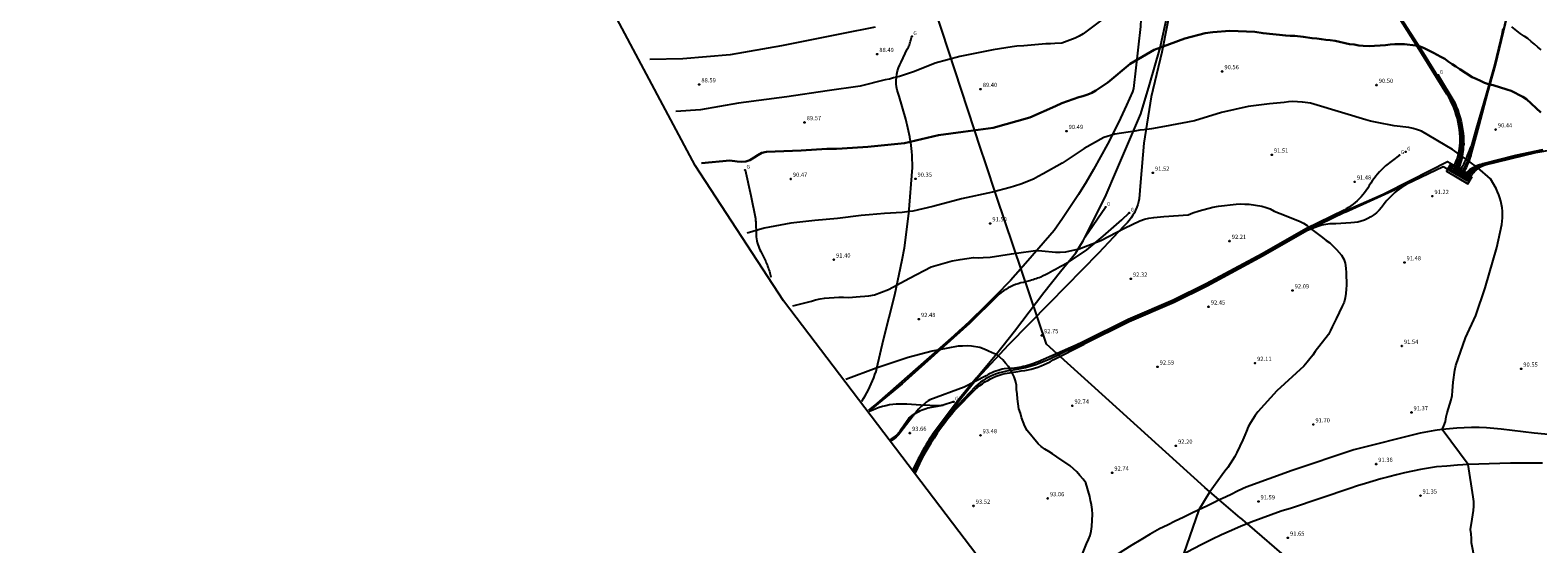
# Model space of a CAD drawing. Units: metres. Extents: x 585472 to 588080, y 4794427 to 4798419.
# Drawn here: x 586948 to 587214, y 4794786 to 4794876 of the extents above; entities that cross this region are included whole.
import ezdxf

# ---------------------------------------------------------------- set-up
doc = ezdxf.new("R2010")
doc.units = ezdxf.units.M
for name, color, linetype in [('010103', 9, 'Continuous'), ('020104', 34, 'Continuous'), ('020204', 9, 'Continuous'), ('020308', 9, 'Continuous'), ('060110', 9, 'Continuous'), ('060124', 9, 'Continuous'), ('200102', 4, 'Continuous'), ('230204', 9, 'Continuous'), ('230304', 9, 'Continuous'), ('Ambito Restitucion', 230, 'Continuous')]:
    doc.layers.add(name, color=color, linetype=linetype)
doc.layers.add('020105', color=24, linetype='Continuous', lineweight=30)
doc.styles.add('ARIAL', font='arial.ttf', dxfattribs={"height": 1})
doc.styles.add('ROMANS', font='romans__.ttf', dxfattribs={"height": 1})

# ---------------------------------------------------------------- blocks, each defined once
blk = doc.blocks.new('REGAS')
blk.add_circle((0, 0), 0.055)
blk = doc.blocks.new('COTAPU')
blk.add_circle((0, 0), 0.075)

msp = doc.modelspace()

# ---------------------------------------------------------------- linework, layer by layer
at = {"layer": '010103'}
for points in [[(587116.81, 4794853.06, 80.1), (587116.07, 4794855.28, 80), (587108.05, 4794879.73, 79.08), (587100.69, 4794893.65, 78.38), (587095.93, 4794900.37, 78.02), (587090.89, 4794909.61, 77.48), (587087.79, 4794912.83, 77.37)], [(587118.92, 4794846.81, 80.35), (587116.81, 4794853.06, 80.1)], [(587129.57, 4794819.1, 78.29), (587127.7, 4794820.8, 78.18), (587118.92, 4794846.81, 80.35)], [(587135.63, 4794813.61, 78.68), (587129.57, 4794819.1, 78.29)], [(587158.2, 4794793.27, 81.64), (587155.62, 4794795.49, 78.93), (587135.63, 4794813.61, 78.68)], [(587161.88, 4794790.1, 85.5), (587158.2, 4794793.27, 81.64)], [(587161.88, 4794790.1, 81.83), (587163.1, 4794789.05, 82.41)], [(587163.1, 4794789.05, 82.41), (587170.48, 4794782.7, 85.91), (587172.82, 4794780.69, 86.31)]]:
    msp.add_polyline3d(points, dxfattribs=at)
at = {"layer": '020104'}
for points in [[(587137.67, 4794878.33, 89), (587134.13, 4794875.68, 89), (587133.44, 4794875.3, 89), (587132.76, 4794874.92, 89), (587130.36, 4794874.01, 89), (587129.15, 4794873.96, 89), (587128.35, 4794873.92, 89), (587127.56, 4794873.91, 89), (587123.67, 4794873.54, 89), (587122.42, 4794873.49, 89), (587121.6, 4794873.38, 89), (587118.25, 4794872.88, 89), (587112.38, 4794871.69, 89), (587108.03, 4794870.48, 89), (587104.37, 4794869.03, 89), (587101.7, 4794868.17, 89), (587100.65, 4794867.88, 89), (587099.92, 4794867.69, 89), (587099.15, 4794867.55, 89), (587094.73, 4794866.45, 89), (587088.93, 4794865.62, 89), (587081.78, 4794864.57, 89), (587073.26, 4794863.43, 89), (587066.52, 4794862.22, 89), (587062.17, 4794861.98, 89)], [(587097.39, 4794876.84, 88), (587091.45, 4794875.68, 88), (587080.84, 4794873.57, 88), (587071.77, 4794871.97, 88), (587063.44, 4794871.25, 88), (587057.58, 4794871.13, 88)], [(587215.05, 4794872.83, 89), (587214.45, 4794873.3, 89), (587213.86, 4794873.83, 89), (587213.28, 4794874.34, 89), (587212.69, 4794874.84, 89), (587212.08, 4794875.3, 89), (587211.36, 4794875.75, 89), (587209.9, 4794876.9, 89)], [(587203.34, 4794782.69, 91), (587202.77, 4794785.67, 91), (587202.73, 4794786.47, 91), (587202.68, 4794787.3, 91), (587202.6, 4794788.07, 91), (587202.89, 4794789.85, 91), (587202.99, 4794790.62, 91), (587203.12, 4794791.41, 91), (587203.19, 4794792.2, 91), (587203.14, 4794792.97, 91), (587203.03, 4794793.82, 91), (587202.16, 4794799.51, 91), (587197.55, 4794805.73, 91), (587197.85, 4794806.4, 91), (587198.13, 4794807.15, 91), (587198.25, 4794807.94, 91), (587198.45, 4794808.68, 91), (587198.91, 4794810.23, 91), (587199.17, 4794810.96, 91), (587199.36, 4794811.76, 91), (587199.41, 4794812.56, 91), (587199.44, 4794813.34, 91), (587199.49, 4794814.09, 91), (587199.78, 4794816.24, 91), (587199.97, 4794817.07, 91), (587201.67, 4794821.95, 91), (587203.49, 4794825.91, 91), (587205.15, 4794830.78, 91), (587207.22, 4794837.9, 91), (587208.09, 4794842, 91), (587208.17, 4794842.58, 91), (587208.22, 4794843.17, 91), (587208.24, 4794843.76, 91), (587208.21, 4794844.35, 91), (587208.16, 4794844.94, 91), (587208.07, 4794845.52, 91), (587207.94, 4794846.1, 91), (587207.78, 4794846.67, 91), (587207.59, 4794847.23, 91), (587207.37, 4794847.77, 91), (587207.11, 4794848.31, 91), (587206.09, 4794850.03, 91), (587203.84, 4794852.05, 91), (587199.38, 4794855.24, 91), (587193.92, 4794858.47, 91), (587193.19, 4794858.72, 91), (587192.45, 4794858.94, 91), (587191.7, 4794859.11, 91), (587189.08, 4794859.41, 91), (587186.07, 4794860.03, 91), (587184.91, 4794860.27, 91), (587184.1, 4794860.46, 91), (587180.36, 4794861.59, 91), (587174.33, 4794863.41, 91), (587172.89, 4794863.58, 91), (587172.04, 4794863.69, 91), (587171.19, 4794863.74, 91), (587170.43, 4794863.65, 91), (587169.68, 4794863.54, 91), (587167.09, 4794863.32, 91), (587163.27, 4794862.81, 91), (587158.58, 4794861.78, 91), (587153.83, 4794860.29, 91), (587148.54, 4794859.29, 91), (587146.22, 4794858.88, 91), (587144.93, 4794858.74, 91), (587144.13, 4794858.64, 91), (587143.28, 4794858.49, 91), (587139.74, 4794857.95, 91), (587137.81, 4794857.38, 91), (587134.3, 4794855.39, 91), (587130.43, 4794852.8, 91), (587127.07, 4794850.92, 91), (587126.17, 4794850.45, 91), (587125.4, 4794850, 91), (587123.11, 4794849.13, 91), (587122.01, 4794848.76, 91), (587121.23, 4794848.52, 91), (587118.14, 4794847.68, 91), (587112.64, 4794846.5, 91), (587107.59, 4794845.16, 91), (587104.06, 4794844.35, 91), (587103.01, 4794844.21, 91), (587102.16, 4794844.11, 91), (587099.04, 4794843.92, 91), (587096.32, 4794843.68, 91), (587094.93, 4794843.56, 91), (587090.76, 4794843.03, 91), (587086.76, 4794842.66, 91), (587082.52, 4794842.21, 91), (587077.81, 4794841.35, 91), (587074.77, 4794840.43, 91)], [(587082.83, 4794827.57, 92), (587086.13, 4794828.44, 92), (587086.89, 4794828.66, 92), (587087.68, 4794828.85, 92), (587088.46, 4794828.95, 92), (587091.01, 4794829.14, 92), (587091.79, 4794829.14, 92), (587092.7, 4794829.09, 92), (587094.76, 4794829.22, 92), (587095.56, 4794829.3, 92), (587096.31, 4794829.38, 92), (587097.26, 4794829.52, 92), (587099.75, 4794830.49, 92), (587103.44, 4794832.47, 92), (587107.27, 4794834.48, 92), (587111.01, 4794835.54, 92), (587112.39, 4794835.79, 92), (587114.77, 4794836.13, 92), (587115.62, 4794836.08, 92), (587116.47, 4794836.11, 92), (587117.71, 4794836.2, 92), (587121.51, 4794836.81, 92), (587124.92, 4794837.24, 92), (587125.71, 4794837.36, 92), (587126.87, 4794837.32, 92), (587129.25, 4794837.1, 92), (587130.07, 4794837.07, 92), (587131.06, 4794837.14, 92), (587133.46, 4794837.67, 92), (587137.25, 4794839.12, 92), (587141.43, 4794841.31, 92), (587144.18, 4794842.65, 92), (587144.97, 4794842.9, 92), (587145.74, 4794843.11, 92), (587146.61, 4794843.23, 92), (587148.42, 4794843.41, 92), (587152.72, 4794843.71, 92), (587153.54, 4794844.03, 92), (587154.63, 4794844.39, 92), (587157.07, 4794845.06, 92), (587158.03, 4794845.2, 92), (587161.18, 4794845.58, 92), (587161.94, 4794845.61, 92), (587162.72, 4794845.59, 92), (587163.49, 4794845.57, 92), (587165.72, 4794845.21, 92), (587166.47, 4794844.96, 92), (587167.21, 4794844.72, 92), (587167.91, 4794844.36, 92), (587168.94, 4794843.9, 92), (587172.37, 4794842.58, 92), (587173.07, 4794842.22, 92), (587173.74, 4794841.78, 92), (587174.33, 4794841.28, 92), (587174.99, 4794840.75, 92), (587176.43, 4794839.66, 92), (587177.1, 4794839.17, 92), (587177.7, 4794838.71, 92), (587178.28, 4794838.19, 92), (587178.9, 4794837.56, 92), (587179.8, 4794836.55, 92), (587180.2, 4794835.84, 92), (587180.43, 4794835.12, 92), (587180.57, 4794834.28, 92), (587180.6, 4794833.44, 92), (587180.68, 4794831.27, 92), (587180.62, 4794830.51, 92), (587180.53, 4794829.75, 92), (587180.45, 4794828.98, 92), (587180.24, 4794828.25, 92), (587179.93, 4794827.52, 92), (587178.87, 4794825.3, 92), (587178.5, 4794824.57, 92), (587178.15, 4794823.9, 92), (587177.82, 4794823.22, 92), (587177.5, 4794822.5, 92), (587175.15, 4794819.54, 92), (587174.7, 4794818.88, 92), (587174.21, 4794818.24, 92), (587173.75, 4794817.64, 92), (587173.12, 4794816.9, 92), (587168.37, 4794812.54, 92), (587165.02, 4794808.83, 92), (587164.56, 4794808.18, 92), (587163.69, 4794806.93, 92), (587163.29, 4794806.17, 92), (587163.01, 4794805.45, 92), (587162.72, 4794804.74, 92), (587162.38, 4794803.88, 92), (587161.31, 4794801.66, 92), (587160.96, 4794800.98, 92), (587160.55, 4794800.31, 92), (587160.12, 4794799.66, 92), (587159.68, 4794799.03, 92), (587159.19, 4794798.35, 92), (587158.7, 4794797.71, 92), (587156.38, 4794794.54, 92), (587154.59, 4794791.53, 92), (587151.88, 4794783.68, 92)], [(587133.93, 4794783.42, 93), (587134.76, 4794785.51, 93), (587135.09, 4794786.29, 93), (587135.37, 4794787.01, 93), (587135.56, 4794787.77, 93), (587135.65, 4794788.58, 93), (587135.78, 4794790.73, 93), (587135.75, 4794791.6, 93), (587135.63, 4794792.41, 93), (587135.43, 4794793.16, 93), (587135.32, 4794793.91, 93), (587134.59, 4794796.3, 93), (587134.14, 4794796.96, 93), (587133.58, 4794797.61, 93), (587133.03, 4794798.26, 93), (587132.47, 4794798.79, 93), (587131.85, 4794799.3, 93), (587129.5, 4794800.87, 93), (587128.72, 4794801.42, 93), (587128.08, 4794801.82, 93), (587127.38, 4794802.24, 93), (587126.72, 4794802.7, 93), (587126.17, 4794803.22, 93), (587124.26, 4794805.53, 93), (587123.83, 4794806.34, 93), (587123.53, 4794807.09, 93), (587123.26, 4794807.84, 93), (587123.09, 4794808.64, 93), (587122.81, 4794809.36, 93), (587122.55, 4794811.15, 93), (587122.46, 4794812.01, 93), (587122.4, 4794812.81, 93), (587122.35, 4794813.59, 93), (587122.17, 4794814.33, 93), (587121.93, 4794815.05, 93), (587121.61, 4794815.75, 93), (587120.95, 4794816.84, 93), (587120.42, 4794817.46, 93), (587119.93, 4794818.06, 93), (587118.93, 4794818.92, 93), (587118.09, 4794819.28, 93), (587117.32, 4794819.61, 93), (587116.64, 4794819.96, 93), (587115.92, 4794820.25, 93), (587114.43, 4794820.44, 93), (587113.66, 4794820.5, 93), (587112.86, 4794820.49, 93), (587112.05, 4794820.44, 93), (587108.44, 4794819.73, 93), (587107.48, 4794819.58, 93), (587103.25, 4794818.46, 93), (587097.6, 4794816.58, 93), (587092.24, 4794814.59, 93)]]:
    msp.add_polyline3d(points, dxfattribs=at)
at = {"layer": '020105'}
msp.add_polyline3d([(587066.75, 4794852.82, 90), (587071.75, 4794853.26, 90), (587073.01, 4794853.12, 90), (587073.77, 4794853.07, 90), (587074.54, 4794853.12, 90), (587075.29, 4794853.35, 90), (587076.03, 4794853.82, 90), (587076.69, 4794854.25, 90), (587077.36, 4794854.62, 90), (587078.2, 4794854.8, 90), (587084.3, 4794855.08, 90), (587088.89, 4794855.37, 90), (587089.71, 4794855.34, 90), (587090.58, 4794855.38, 90), (587091.58, 4794855.43, 90), (587096.08, 4794855.71, 90), (587102.57, 4794856.37, 90), (587108.62, 4794857.79, 90), (587112.93, 4794858.34, 90), (587118.22, 4794859.09, 90), (587124.74, 4794860.9, 90), (587129.24, 4794862.9, 90), (587130.37, 4794863.43, 90), (587133.38, 4794864.47, 90), (587134.11, 4794864.68, 90), (587134.95, 4794864.93, 90), (587135.68, 4794865.27, 90), (587136.41, 4794865.65, 90), (587138.52, 4794867.1, 90), (587142.46, 4794870.36, 90), (587146.71, 4794872.84, 90), (587152.08, 4794874.85, 90), (587155.73, 4794875.79, 90), (587157.08, 4794875.97, 90), (587160.06, 4794876.2, 90), (587164.45, 4794876.05, 90), (587165.94, 4794875.8, 90), (587169.93, 4794875.37, 90), (587170.72, 4794875.36, 90), (587171.54, 4794875.32, 90), (587173.02, 4794875.16, 90), (587174.6, 4794874.91, 90), (587175.4, 4794874.84, 90), (587176.24, 4794874.73, 90), (587176.99, 4794874.65, 90), (587177.76, 4794874.55, 90), (587178.67, 4794874.43, 90), (587181.22, 4794873.86, 90), (587182.01, 4794873.77, 90), (587182.85, 4794873.65, 90), (587183.61, 4794873.59, 90), (587184.67, 4794873.52, 90), (587187.56, 4794873.69, 90), (587188.39, 4794873.81, 90), (587189.18, 4794873.85, 90), (587189.94, 4794873.86, 90), (587190.87, 4794873.88, 90), (587192.91, 4794873.64, 90), (587193.67, 4794873.42, 90), (587194.4, 4794873.13, 90), (587195.08, 4794872.82, 90), (587196.04, 4794872.34, 90), (587197.36, 4794871.64, 90), (587198.03, 4794871.24, 90), (587198.64, 4794870.79, 90), (587199.35, 4794870.31, 90), (587200, 4794869.89, 90), (587200.68, 4794869.46, 90), (587202.86, 4794868.02, 90), (587203.56, 4794867.71, 90), (587204.32, 4794867.37, 90), (587205.04, 4794867.03, 90), (587205.77, 4794866.8, 90), (587206.59, 4794866.6, 90), (587208.97, 4794865.87, 90), (587209.75, 4794865.63, 90), (587210.45, 4794865.28, 90), (587211.14, 4794864.91, 90), (587211.82, 4794864.52, 90), (587212.48, 4794864.11, 90), (587215, 4794861.79, 90)], dxfattribs=at)
at = {"layer": '060110'}
for points in [[(587213.83, 4794805.09, 90.59), (587208.01, 4794805.81, 90.78), (587206.7, 4794805.93, 90.77), (587205.4, 4794806.02, 90.76), (587204.09, 4794806.07, 90.77), (587202.78, 4794806.08, 90.79), (587201.47, 4794806.05, 90.83), (587200.16, 4794805.98, 90.87), (587198.86, 4794805.87, 90.93), (587197.55, 4794805.73, 91), (587196.26, 4794805.55, 91.09), (587194.97, 4794805.33, 91.18), (587193.68, 4794805.07, 91.29), (587181.97, 4794802.16, 91.49), (587171.08, 4794798.5, 91.71), (587162.96, 4794795.53, 91.65), (587161.56, 4794794.87, 91.72), (587160.17, 4794794.2, 91.79), (587158.77, 4794793.54, 91.85), (587158.2, 4794793.27, 91.87)], [(587225.72, 4794803.95, 90.12), (587213.83, 4794805.09, 90.59)], [(587215.28, 4794799.76, 90.55), (587213.41, 4794799.78, 90.59), (587211.53, 4794799.79, 90.63), (587209.66, 4794799.77, 90.69), (587207.78, 4794799.73, 90.75), (587205.9, 4794799.68, 90.82), (587204.03, 4794799.61, 90.91), (587202.16, 4794799.51, 91), (587200.28, 4794799.4, 91.1), (587198.41, 4794799.27, 91.21), (587196.54, 4794799.12, 91.34), (587195.13, 4794798.88, 91.33), (587193.72, 4794798.63, 91.33), (587192.32, 4794798.34, 91.33), (587190.92, 4794798.04, 91.34), (587189.52, 4794797.72, 91.34), (587188.13, 4794797.37, 91.35), (587186.75, 4794797, 91.36), (587185.37, 4794796.61, 91.37), (587184, 4794796.2, 91.39), (587182.63, 4794795.77, 91.4), (587181.27, 4794795.32, 91.42), (587170.93, 4794791.84, 91.49), (587169.13, 4794791.27, 91.52), (587167.34, 4794790.66, 91.55), (587165.57, 4794790.01, 91.59), (587163.81, 4794789.34, 91.63), (587163.1, 4794789.05, 91.65)], [(587158.2, 4794793.27, 91.87), (587157.38, 4794792.87, 91.9), (587155.98, 4794792.2, 91.96), (587154.59, 4794791.53, 92), (587153.2, 4794790.86, 92.04), (587151.81, 4794790.19, 92.07), (587150.42, 4794789.51, 92.1), (587149.03, 4794788.84, 92.12), (587147.64, 4794788.16, 92.14), (587146, 4794787.21, 92.25), (587144.36, 4794786.24, 92.36), (587142.74, 4794785.26, 92.46), (587141.13, 4794784.25, 92.55), (587139.53, 4794783.23, 92.64), (587137.95, 4794782.18, 92.73), (587136.37, 4794781.12, 92.81), (587134.81, 4794780.04, 92.88), (587133.27, 4794778.93, 92.95), (587131.73, 4794777.81, 93.01), (587130.21, 4794776.68, 93.07), (587127.14, 4794774.36, 93.1), (587126.65, 4794774, 93.13)], [(587163.1, 4794789.05, 91.65), (587162.06, 4794788.63, 91.67), (587160.33, 4794787.89, 91.72), (587158.61, 4794787.11, 91.77), (587156.9, 4794786.3, 91.82), (587155.21, 4794785.46, 91.87), (587153.54, 4794784.59, 91.93), (587151.88, 4794783.68, 92), (587149.91, 4794782.64, 92.12), (587147.95, 4794781.57, 92.24), (587146.01, 4794780.47, 92.36), (587144.09, 4794779.34, 92.47), (587142.18, 4794778.18, 92.58), (587140.29, 4794776.99, 92.69), (587138.42, 4794775.77, 92.8), (587136.57, 4794774.52, 92.9), (587134.74, 4794773.25, 93), (587132.93, 4794771.95, 93.1), (587131.13, 4794770.62, 93.19)]]:
    msp.add_polyline3d(points, dxfattribs=at)
at = {"layer": '060124'}
msp.add_polyline3d([(587202.87, 4794850.44, 91.19), (587199.08, 4794852.68, 91.18), (587198.34, 4794851.41, 91.18), (587202.13, 4794849.18, 91.19), (587202.87, 4794850.44, 91.19)], dxfattribs=at)
at = {"layer": '200102'}
for points in [[(587211.74, 4794902.18, 86.86), (587211.65, 4794901.62, 86.96), (587211.57, 4794901.06, 87.05), (587211.51, 4794900.5, 87.12), (587211.47, 4794899.94, 87.18), (587211.44, 4794899.37, 87.23), (587211.44, 4794898.81, 87.27), (587211.45, 4794898.24, 87.29), (587211.48, 4794897.68, 87.3), (587211.52, 4794897.12, 87.29), (587211.58, 4794896.55, 87.27), (587211.67, 4794895.99, 87.24), (587211.75, 4794895.51, 87.25), (587211.9, 4794891.49, 87.81), (587211.89, 4794891.2, 87.82), (587210.39, 4794885.92, 88.19), (587209.01, 4794878.97, 89.3), (587206.94, 4794870.17, 89.77), (587204.19, 4794860.59, 90.58), (587202.85, 4794855.67, 90.9)], [(587140.07, 4794851.62, 91.34), (587144.34, 4794861.53, 90.9), (587145.85, 4794866.65, 90.64), (587147.76, 4794873.22, 90.11), (587149.84, 4794882.71, 89.45)], [(587149.95, 4794882.05, 89.37), (587148.05, 4794872.42, 90.2), (587146.17, 4794864.57, 90.87), (587144.84, 4794856.33, 91.28), (587144.28, 4794849.47, 91.82), (587144.06, 4794846.52, 91.87), (587143.94, 4794846.01, 91.88), (587143.8, 4794845.51, 91.9), (587143.63, 4794845.01, 91.93), (587143.42, 4794844.53, 91.96), (587143.19, 4794844.06, 91.99), (587142.93, 4794843.61, 92.04), (587142.65, 4794843.17, 92.09), (587142.33, 4794842.75, 92.14), (587141.99, 4794842.35, 92.2), (587141.63, 4794841.97, 92.26), (587141.25, 4794841.61, 92.33), (587136.85, 4794836.88, 92.67), (587128.18, 4794828.07, 92.77), (587120.96, 4794820.69, 93.03), (587115.49, 4794814.79, 93.48), (587112.45, 4794811.08, 93.69), (587108.47, 4794805.89, 93.82), (587108.13, 4794805.41, 93.85), (587107.81, 4794804.94, 93.89), (587107.48, 4794804.45, 93.92), (587107.17, 4794803.97, 93.95), (587106.86, 4794803.47, 93.97), (587106.56, 4794802.98, 94), (587106.26, 4794802.48, 94.02), (587105.98, 4794801.97, 94.03), (587105.7, 4794801.46, 94.05), (587105.42, 4794800.95, 94.06), (587105.16, 4794800.44, 94.07), (587104.2, 4794798.45, 94.09)], [(587144.44, 4794880.9, 89.21), (587144.29, 4794876.97, 89.51), (587143.02, 4794866.03, 90.49), (587142.86, 4794865.43, 90.51), (587141.83, 4794863.08, 90.78), (587140.74, 4794860.76, 91.02), (587139.62, 4794858.46, 91.23), (587138.44, 4794856.18, 91.39), (587137.23, 4794853.92, 91.52), (587135.97, 4794851.69, 91.61), (587134.66, 4794849.48, 91.67), (587133.32, 4794847.3, 91.68), (587131.93, 4794845.14, 91.66), (587130.5, 4794843.02, 91.61), (587129.03, 4794840.92, 91.51), (587124.39, 4794835.53, 92.32)], [(587200.2, 4794851.87, 91.33), (587200.47, 4794852.63, 91.35), (587200.69, 4794853.41, 91.35), (587200.86, 4794854.2, 91.33), (587200.99, 4794854.99, 91.3), (587201.08, 4794855.8, 91.24), (587201.11, 4794856.6, 91.17), (587201.1, 4794857.41, 91.09), (587201.05, 4794858.21, 90.98), (587200.94, 4794859.01, 90.86), (587200.79, 4794859.81, 90.72), (587200.6, 4794860.59, 90.57), (587200.48, 4794861.03, 90.55), (587200.35, 4794861.47, 90.53), (587200.21, 4794861.9, 90.51), (587200.05, 4794862.33, 90.5), (587199.88, 4794862.75, 90.48), (587199.7, 4794863.17, 90.47), (587199.51, 4794863.58, 90.46), (587199.31, 4794863.99, 90.44), (587199.1, 4794864.39, 90.43), (587198.87, 4794864.79, 90.42), (587198.64, 4794865.18, 90.41), (587194.27, 4794872.27, 89.87), (587189.26, 4794880.03, 89.46)], [(587199.6, 4794852.22, 91.33), (587199.84, 4794852.71, 91.3), (587200.06, 4794853.22, 91.26), (587200.25, 4794853.73, 91.21), (587200.41, 4794854.26, 91.16), (587200.54, 4794854.79, 91.1), (587200.64, 4794855.33, 91.04), (587200.72, 4794855.88, 90.98), (587200.76, 4794856.43, 90.91), (587200.77, 4794856.98, 90.83), (587200.75, 4794857.53, 90.75), (587200.7, 4794858.07, 90.67), (587200.63, 4794858.75, 90.64), (587200.54, 4794859.41, 90.62), (587200.41, 4794860.08, 90.6), (587200.26, 4794860.73, 90.57), (587200.07, 4794861.38, 90.55), (587199.86, 4794862.02, 90.53), (587199.62, 4794862.65, 90.52), (587199.35, 4794863.27, 90.5), (587199.05, 4794863.87, 90.48), (587198.73, 4794864.47, 90.47), (587198.38, 4794865.04, 90.46), (587193.2, 4794873.41, 89.93), (587189.57, 4794879.14, 89.31)], [(587191.02, 4794877.11, 89.41), (587191.67, 4794876.06, 89.51), (587196.95, 4794867.64, 89.99), (587199.19, 4794863.91, 90.33), (587199.43, 4794863.43, 90.42), (587199.65, 4794862.93, 90.51), (587199.85, 4794862.43, 90.58), (587200.03, 4794861.92, 90.63), (587200.2, 4794861.41, 90.68), (587200.36, 4794860.89, 90.71), (587200.49, 4794860.37, 90.73), (587200.61, 4794859.84, 90.73), (587200.71, 4794859.31, 90.73), (587200.8, 4794858.77, 90.71), (587200.86, 4794858.23, 90.67), (587200.9, 4794857.66, 90.64), (587200.91, 4794857.08, 90.63), (587200.9, 4794856.51, 90.64), (587200.86, 4794855.94, 90.67), (587200.8, 4794855.36, 90.71), (587200.71, 4794854.79, 90.77), (587200.6, 4794854.23, 90.85), (587200.46, 4794853.67, 90.94), (587200.3, 4794853.12, 91.05), (587200.11, 4794852.58, 91.18), (587199.9, 4794852.04, 91.33)], [(587203.07, 4794855.61, 90.98), (587204.08, 4794859.48, 90.49), (587205.66, 4794865.31, 90.04), (587207.02, 4794870.12, 89.77), (587209.1, 4794878.99, 89.14)], [(587095.03, 4794810.7, 93.23), (587095.34, 4794811.2, 93.24), (587095.65, 4794811.7, 93.24), (587095.94, 4794812.21, 93.24), (587096.21, 4794812.73, 93.24), (587096.47, 4794813.26, 93.23), (587096.72, 4794813.79, 93.22), (587096.95, 4794814.33, 93.21), (587097.17, 4794814.88, 93.19), (587097.37, 4794815.43, 93.16), (587097.55, 4794815.99, 93.14), (587097.72, 4794816.55, 93.11), (587098.85, 4794821.63, 92.88), (587100.85, 4794829.52, 92.24), (587102.19, 4794835.73, 91.71), (587102.56, 4794837.83, 91.56), (587103.34, 4794843.9, 91.18), (587103.98, 4794852.08, 90.26), (587103.97, 4794852.77, 90.28), (587103.95, 4794853.47, 90.29), (587103.92, 4794854.17, 90.29), (587103.87, 4794854.86, 90.27), (587103.82, 4794855.39, 90.29), (587103.75, 4794855.92, 90.3), (587103.68, 4794856.45, 90.29), (587103.6, 4794856.97, 90.27), (587103.52, 4794857.5, 90.24), (587103.42, 4794858.02, 90.19), (587103.31, 4794858.54, 90.14), (587103.2, 4794859.06, 90.07), (587103.08, 4794859.58, 89.99), (587102.94, 4794860.09, 89.89), (587102.8, 4794860.61, 89.78), (587101.63, 4794864.64, 89.54), (587101.44, 4794865.18, 89.49), (587101.29, 4794865.73, 89.43), (587101.19, 4794866.29, 89.37), (587101.13, 4794866.85, 89.31), (587101.12, 4794867.42, 89.24), (587101.15, 4794867.99, 89.18), (587101.23, 4794868.56, 89.11), (587101.36, 4794869.12, 89.04), (587101.53, 4794869.66, 88.96), (587101.74, 4794870.19, 88.89), (587102, 4794870.7, 88.82), (587103.08, 4794872.95, 88.46), (587103.18, 4794873.15, 88.4), (587103.27, 4794873.35, 88.35), (587103.36, 4794873.55, 88.3), (587103.45, 4794873.75, 88.26), (587103.53, 4794873.96, 88.23), (587103.6, 4794874.17, 88.21), (587103.67, 4794874.37, 88.19), (587103.73, 4794874.59, 88.18), (587103.79, 4794874.8, 88.18), (587103.84, 4794875.01, 88.18), (587103.89, 4794875.23, 88.19)], [(587208.31, 4794876.57, 89.11), (587208.09, 4794875.57, 89.21), (587207.87, 4794874.56, 89.32), (587206.84, 4794870.13, 89.66), (587205.3, 4794864.77, 90), (587203.55, 4794858.96, 90.36), (587202.67, 4794855.78, 90.75)], [(587196.88, 4794868.4, 90.42), (587199.78, 4794863.46, 90.41), (587200.06, 4794862.83, 90.44), (587200.31, 4794862.18, 90.48), (587200.54, 4794861.52, 90.52), (587200.74, 4794860.86, 90.56), (587200.91, 4794860.19, 90.6), (587201.06, 4794859.51, 90.65), (587201.17, 4794858.83, 90.7), (587201.26, 4794858.14, 90.74), (587201.33, 4794857.45, 90.8), (587201.36, 4794856.76, 90.85), (587201.37, 4794856.06, 90.9)], [(587200.49, 4794851.69, 91.33), (587200.63, 4794852.07, 91.36), (587200.76, 4794852.46, 91.37), (587200.88, 4794852.85, 91.37), (587200.98, 4794853.24, 91.36), (587201.08, 4794853.64, 91.34), (587201.16, 4794854.04, 91.3), (587201.23, 4794854.44, 91.24), (587201.28, 4794854.84, 91.18), (587201.32, 4794855.25, 91.1), (587201.35, 4794855.65, 91.01), (587201.37, 4794856.06, 90.9)], [(587200.79, 4794851.51, 91.33), (587200.99, 4794851.89, 91.37), (587201.18, 4794852.26, 91.4), (587201.37, 4794852.64, 91.4), (587201.55, 4794853.03, 91.39), (587201.73, 4794853.41, 91.35), (587201.9, 4794853.8, 91.3), (587202.07, 4794854.19, 91.23), (587202.23, 4794854.59, 91.14), (587202.38, 4794854.98, 91.03), (587202.53, 4794855.38, 90.9), (587202.67, 4794855.78, 90.75)], [(587190.01, 4794854.21, 90.98), (587187.54, 4794852.35, 91.26), (587187.18, 4794851.99, 91.31), (587186.83, 4794851.63, 91.35), (587186.49, 4794851.26, 91.39), (587186.16, 4794850.88, 91.42), (587185.84, 4794850.49, 91.45), (587185.53, 4794850.09, 91.47), (587185.23, 4794849.69, 91.48), (587184.94, 4794849.27, 91.49), (587184.67, 4794848.85, 91.49), (587184.41, 4794848.42, 91.49), (587184.15, 4794847.99, 91.47), (587183.87, 4794847.6, 91.53), (587183.57, 4794847.23, 91.58), (587183.25, 4794846.86, 91.62), (587182.91, 4794846.52, 91.66), (587182.57, 4794846.18, 91.69), (587182.21, 4794845.86, 91.71), (587181.83, 4794845.56, 91.73), (587181.45, 4794845.27, 91.75), (587181.05, 4794845, 91.76), (587180.64, 4794844.74, 91.76), (587180.23, 4794844.5, 91.76), (587173.49, 4794841.22, 92), (587165.76, 4794836.78, 92.34), (587155.85, 4794831.46, 92.57), (587150.03, 4794828.59, 92.73), (587142.09, 4794825.17, 92.74), (587134.12, 4794821.2, 92.77)], [(587202.85, 4794855.67, 90.9), (587202.74, 4794855.26, 90.95), (587202.62, 4794854.85, 90.99), (587202.49, 4794854.44, 91.04), (587202.35, 4794854.04, 91.08), (587202.2, 4794853.64, 91.12), (587202.04, 4794853.24, 91.16), (587201.87, 4794852.85, 91.2), (587201.69, 4794852.46, 91.23), (587201.5, 4794852.08, 91.27), (587201.3, 4794851.7, 91.3), (587201.09, 4794851.33, 91.33)], [(587201.39, 4794851.16, 91.33), (587201.55, 4794851.45, 91.34), (587201.71, 4794851.74, 91.34), (587201.86, 4794852.03, 91.34), (587202, 4794852.33, 91.33), (587202.13, 4794852.63, 91.32), (587202.25, 4794852.93, 91.3), (587202.37, 4794853.24, 91.28), (587202.48, 4794853.55, 91.25), (587202.58, 4794853.87, 91.22), (587202.67, 4794854.18, 91.18), (587202.75, 4794854.5, 91.14), (587203.07, 4794855.61, 90.98)], [(587215.29, 4794855.2, 89.88), (587210.51, 4794854.2, 90.38), (587204.76, 4794852.69, 90.81), (587204.47, 4794852.58, 90.85), (587204.19, 4794852.46, 90.9), (587203.91, 4794852.33, 90.94), (587203.64, 4794852.18, 90.99), (587203.37, 4794852.02, 91.04), (587203.12, 4794851.85, 91.08), (587202.87, 4794851.66, 91.13), (587202.64, 4794851.46, 91.18), (587202.41, 4794851.25, 91.23), (587202.19, 4794851.03, 91.28), (587201.99, 4794850.8, 91.33)], [(587215.37, 4794855.1, 90.13), (587210.74, 4794854.06, 90.33), (587206.52, 4794852.96, 90.58), (587204.76, 4794852.55, 90.87), (587204.35, 4794852.36, 90.94), (587203.95, 4794852.14, 91.02), (587203.57, 4794851.89, 91.08), (587203.21, 4794851.61, 91.15), (587202.87, 4794851.31, 91.21), (587202.56, 4794850.97, 91.27), (587202.28, 4794850.62, 91.33)], [(587202.58, 4794850.45, 91.33), (587202.76, 4794850.7, 91.35), (587202.95, 4794850.94, 91.36), (587203.15, 4794851.17, 91.36), (587203.37, 4794851.39, 91.35), (587203.59, 4794851.6, 91.32), (587203.83, 4794851.79, 91.28), (587204.08, 4794851.97, 91.23), (587204.34, 4794852.14, 91.17), (587204.6, 4794852.29, 91.1), (587204.88, 4794852.42, 91.01), (587205.16, 4794852.55, 90.92), (587214.09, 4794854.73, 90.13), (587217.26, 4794855.24, 89.67)], [(587074.42, 4794851.61, 89.93), (587075.46, 4794847.11, 90.36), (587076.26, 4794843.02, 90.84), (587076.28, 4794842.82, 90.84), (587076.29, 4794842.62, 90.84), (587076.3, 4794842.42, 90.84), (587076.32, 4794842.22, 90.84), (587076.33, 4794842.02, 90.84), (587076.34, 4794841.82, 90.84), (587076.34, 4794841.62, 90.84), (587076.35, 4794841.42, 90.84), (587076.36, 4794841.22, 90.84), (587076.36, 4794841.02, 90.84), (587076.37, 4794840.81, 90.84), (587076.36, 4794840.47, 90.89), (587076.37, 4794840.13, 90.93), (587076.4, 4794839.79, 90.97), (587076.44, 4794839.45, 91.01), (587076.5, 4794839.11, 91.04), (587076.58, 4794838.78, 91.07), (587076.68, 4794838.45, 91.09), (587076.79, 4794838.12, 91.11), (587076.91, 4794837.8, 91.13), (587077.05, 4794837.49, 91.14), (587077.21, 4794837.19, 91.14), (587078.06, 4794835.44, 91.45), (587078.17, 4794835.2, 91.45), (587078.27, 4794834.95, 91.45), (587078.37, 4794834.7, 91.45), (587078.46, 4794834.45, 91.45), (587078.55, 4794834.2, 91.45), (587078.63, 4794833.95, 91.46), (587078.71, 4794833.7, 91.47), (587078.79, 4794833.44, 91.47), (587078.86, 4794833.19, 91.49), (587078.93, 4794832.93, 91.5), (587078.99, 4794832.67, 91.51)], [(587115.36, 4794814.9, 93.48), (587118.88, 4794819.16, 93.15), (587122.03, 4794823.1, 92.88), (587127.2, 4794829.93, 92.53), (587130.16, 4794833.69, 92.34), (587132.83, 4794836.96, 92.24), (587133.74, 4794838.43, 92.16), (587134.17, 4794839.1, 92.16), (587134.51, 4794839.8, 92.16), (587138.04, 4794846.8, 91.68), (587140.07, 4794851.62, 91.34)], [(587198.8, 4794851.56, 91.33), (587197.87, 4794852.13, 91.33), (587197.77, 4794852.15, 91.33), (587191.2, 4794849.07, 91.38), (587190.78, 4794848.81, 91.36), (587190.37, 4794848.53, 91.34), (587189.97, 4794848.24, 91.34), (587189.58, 4794847.93, 91.35), (587189.2, 4794847.62, 91.37), (587188.84, 4794847.29, 91.4), (587188.48, 4794846.94, 91.44), (587188.14, 4794846.58, 91.5), (587187.82, 4794846.22, 91.56), (587187.5, 4794845.84, 91.64), (587187.2, 4794845.44, 91.72), (587186.83, 4794844.95, 91.75), (587186.42, 4794844.48, 91.78), (587185.97, 4794844.05, 91.81), (587185.49, 4794843.66, 91.84), (587184.97, 4794843.32, 91.86), (587184.43, 4794843.01, 91.89), (587183.86, 4794842.76, 91.92), (587183.28, 4794842.55, 91.94), (587182.68, 4794842.4, 91.96), (587182.07, 4794842.3, 91.98), (587181.45, 4794842.24, 92), (587178.8, 4794842.11, 91.98), (587178.44, 4794842.11, 91.98), (587178.08, 4794842.1, 91.97), (587177.73, 4794842.08, 91.97), (587177.37, 4794842.04, 91.96), (587177.02, 4794841.98, 91.96), (587176.67, 4794841.92, 91.96), (587176.32, 4794841.83, 91.97), (587175.97, 4794841.74, 91.97), (587175.63, 4794841.63, 91.98), (587175.3, 4794841.51, 91.99), (587174.97, 4794841.37, 92), (587173.68, 4794840.85, 92)], [(587180.32, 4794844.33, 91.76), (587187.12, 4794847.35, 91.65), (587192.17, 4794849.88, 91.35), (587198.5, 4794853.09, 91.09), (587199.32, 4794852.63, 91.12), (587199.35, 4794852.57, 91.12), (587199.3, 4794852.4, 91.33)], [(587198.8, 4794851.56, 91.33), (587199.3, 4794852.4, 91.33)], [(587202.08, 4794849.61, 91.33), (587198.8, 4794851.56, 91.33)], [(587199.1, 4794851.38, 91.33), (587199.6, 4794852.22, 91.33)], [(587199.4, 4794851.2, 91.33), (587199.9, 4794852.04, 91.33)], [(587199.7, 4794851.03, 91.33), (587200.2, 4794851.87, 91.33)], [(587199.99, 4794850.85, 91.33), (587200.49, 4794851.69, 91.33)], [(587200.29, 4794850.67, 91.33), (587200.79, 4794851.51, 91.33)], [(587200.59, 4794850.49, 91.33), (587201.09, 4794851.33, 91.33)], [(587200.89, 4794850.32, 91.33), (587201.39, 4794851.16, 91.33)], [(587201.19, 4794850.14, 91.33), (587201.69, 4794850.98, 91.33)], [(587201.49, 4794849.96, 91.33), (587201.99, 4794850.8, 91.33)], [(587204.76, 4794852.69, 90.81), (587204.45, 4794852.61, 90.76), (587204.14, 4794852.52, 90.74), (587203.83, 4794852.41, 90.73), (587203.53, 4794852.28, 90.74), (587203.24, 4794852.14, 90.77), (587202.96, 4794851.98, 90.82), (587202.68, 4794851.81, 90.88), (587202.42, 4794851.62, 90.97), (587202.16, 4794851.42, 91.07), (587201.92, 4794851.21, 91.19), (587201.69, 4794850.98, 91.33)], [(587201.78, 4794849.78, 91.33), (587202.28, 4794850.62, 91.33)], [(587202.08, 4794849.61, 91.33), (587202.58, 4794850.45, 91.33)], [(587180.43, 4794844.13, 91.76), (587191.2, 4794849.07, 91.38)], [(587131.38, 4794835.18, 92.29), (587134.81, 4794837.48, 92.29), (587137.71, 4794839.93, 92.29), (587140.96, 4794842.77, 91.85), (587142.28, 4794844.02, 91.62)], [(587180.32, 4794844.33, 91.76), (587173.58, 4794841.05, 92), (587165.85, 4794836.61, 92.34), (587155.94, 4794831.29, 92.57), (587150.11, 4794828.42, 92.73), (587142.17, 4794825, 92.74), (587134.21, 4794821.03, 92.77)], [(587180.43, 4794844.13, 91.76), (587173.68, 4794840.85, 92), (587165.96, 4794836.42, 92.34), (587156.04, 4794831.09, 92.57), (587150.2, 4794828.21, 92.73), (587142.26, 4794824.79, 92.74), (587134.3, 4794820.83, 92.77)], [(587134.51, 4794839.8, 92.16), (587138.11, 4794845.05, 91.83)], [(587124.39, 4794835.53, 92.32), (587121.3, 4794832.07, 92.41), (587120.42, 4794831.16, 92.43), (587119.53, 4794830.24, 92.46), (587118.64, 4794829.34, 92.48), (587117.74, 4794828.44, 92.51), (587116.84, 4794827.54, 92.53), (587115.93, 4794826.65, 92.55), (587115.02, 4794825.77, 92.57), (587114.1, 4794824.89, 92.59), (587113.18, 4794824.02, 92.61), (587112.25, 4794823.15, 92.63), (587111.32, 4794822.28, 92.64), (587106.94, 4794818.48, 92.95), (587097.69, 4794810.32, 93.45), (587096.21, 4794809.12, 93.45)], [(587131.38, 4794835.18, 92.29), (587130.95, 4794834.94, 92.29), (587130.53, 4794834.71, 92.3), (587130.1, 4794834.47, 92.3), (587129.67, 4794834.24, 92.3), (587129.24, 4794834.01, 92.3), (587128.81, 4794833.78, 92.31), (587128.38, 4794833.55, 92.31), (587127.95, 4794833.32, 92.31), (587127.52, 4794833.1, 92.32), (587127.08, 4794832.88, 92.32), (587126.65, 4794832.65, 92.33), (587126.38, 4794832.56, 92.33), (587126.11, 4794832.46, 92.33), (587125.84, 4794832.37, 92.34), (587125.56, 4794832.28, 92.34), (587125.29, 4794832.19, 92.35), (587125.02, 4794832.11, 92.35), (587124.74, 4794832.03, 92.35), (587124.46, 4794831.95, 92.35), (587124.19, 4794831.88, 92.36), (587123.91, 4794831.81, 92.36), (587123.63, 4794831.74, 92.36), (587123.15, 4794831.64, 92.35), (587122.68, 4794831.51, 92.35), (587122.22, 4794831.35, 92.35), (587121.77, 4794831.17, 92.36), (587121.33, 4794830.97, 92.37), (587120.9, 4794830.75, 92.39), (587120.48, 4794830.5, 92.41), (587120.07, 4794830.23, 92.43), (587119.68, 4794829.95, 92.46), (587119.3, 4794829.64, 92.49), (587118.95, 4794829.31, 92.53), (587114.04, 4794824.44, 92.6), (587108.96, 4794819.89, 92.92)], [(587134.12, 4794821.2, 92.77), (587132.93, 4794820.61, 92.78), (587126.18, 4794817.7, 93.11), (587125.82, 4794817.56, 93.13), (587125.45, 4794817.42, 93.15), (587125.08, 4794817.29, 93.16), (587124.71, 4794817.16, 93.17), (587124.33, 4794817.05, 93.18), (587123.95, 4794816.94, 93.18), (587123.57, 4794816.85, 93.19), (587123.19, 4794816.76, 93.19), (587122.81, 4794816.68, 93.18), (587122.42, 4794816.61, 93.18), (587122.03, 4794816.55, 93.17)], [(587108.96, 4794819.89, 92.92), (587102.2, 4794813.82, 93), (587096.26, 4794808.97, 93.43)], [(587134.21, 4794821.03, 92.77), (587128.16, 4794818.12, 93.08), (587127.58, 4794817.86, 93.09), (587126.99, 4794817.61, 93.1), (587126.39, 4794817.38, 93.12), (587125.79, 4794817.17, 93.13), (587125.18, 4794816.98, 93.15), (587124.57, 4794816.8, 93.16), (587123.95, 4794816.64, 93.18), (587123.33, 4794816.5, 93.19), (587122.7, 4794816.37, 93.2), (587122.08, 4794816.27, 93.22), (587121.44, 4794816.18, 93.23), (587120.91, 4794816.1, 93.23), (587120.39, 4794816, 93.24), (587119.87, 4794815.88, 93.24), (587119.36, 4794815.74, 93.25), (587118.85, 4794815.57, 93.25), (587118.35, 4794815.38, 93.26), (587117.86, 4794815.16, 93.26), (587117.38, 4794814.93, 93.27), (587116.91, 4794814.67, 93.28), (587116.46, 4794814.4, 93.29), (587116.01, 4794814.1, 93.3), (587115.12, 4794813.33, 93.3), (587112.06, 4794810.1, 93.45), (587111.38, 4794809.31, 93.53), (587110.72, 4794808.5, 93.61), (587110.07, 4794807.68, 93.67), (587109.44, 4794806.85, 93.73), (587108.82, 4794806.01, 93.78), (587108.23, 4794805.15, 93.82), (587107.65, 4794804.28, 93.85), (587107.09, 4794803.4, 93.87), (587106.54, 4794802.51, 93.88), (587106.01, 4794801.61, 93.88), (587105.5, 4794800.7, 93.88), (587104.34, 4794798.22, 93.99)], [(587111.52, 4794809.2, 93.53), (587115.04, 4794812.79, 93.3), (587115.46, 4794813.16, 93.28), (587115.89, 4794813.51, 93.27), (587116.34, 4794813.83, 93.25), (587116.8, 4794814.14, 93.24), (587117.28, 4794814.42, 93.23), (587117.77, 4794814.69, 93.22), (587118.26, 4794814.93, 93.21), (587118.77, 4794815.14, 93.21), (587119.29, 4794815.34, 93.21), (587119.82, 4794815.51, 93.21), (587120.36, 4794815.65, 93.21), (587122.63, 4794816.01, 93.16), (587123.22, 4794816.08, 93.17), (587123.82, 4794816.17, 93.18), (587124.41, 4794816.28, 93.18), (587124.99, 4794816.42, 93.18), (587125.57, 4794816.58, 93.18), (587126.14, 4794816.76, 93.17), (587126.71, 4794816.97, 93.16), (587127.26, 4794817.2, 93.14), (587127.81, 4794817.45, 93.12), (587128.34, 4794817.72, 93.09), (587128.86, 4794818.02, 93.06), (587134.3, 4794820.83, 92.77)], [(587122.03, 4794816.55, 93.17), (587120.22, 4794816.45, 93.13), (587119.85, 4794816.37, 93.14), (587119.47, 4794816.28, 93.15), (587119.11, 4794816.17, 93.16), (587118.74, 4794816.05, 93.17), (587118.39, 4794815.92, 93.19), (587118.03, 4794815.77, 93.2), (587117.69, 4794815.61, 93.21), (587117.35, 4794815.43, 93.22), (587117.02, 4794815.24, 93.23), (587113.11, 4794813.24, 93.29), (587107.05, 4794810.99, 93.6), (587106.74, 4794810.78, 93.58), (587106.44, 4794810.55, 93.56), (587106.15, 4794810.32, 93.55), (587105.86, 4794810.09, 93.54), (587105.58, 4794809.84, 93.54), (587105.31, 4794809.58, 93.54), (587105.05, 4794809.31, 93.54), (587104.8, 4794809.04, 93.55), (587104.56, 4794808.76, 93.57), (587104.32, 4794808.47, 93.59), (587104.1, 4794808.17, 93.61), (587101.78, 4794805.1, 93.77), (587101.58, 4794804.84, 93.77), (587101.35, 4794804.59, 93.78), (587101.1, 4794804.36, 93.78), (587100.84, 4794804.14, 93.79), (587100.57, 4794803.95, 93.79), (587100.28, 4794803.78, 93.79), (587100.17, 4794803.72, 93.79)], [(587115.36, 4794814.9, 93.48), (587112.31, 4794811.19, 93.69), (587108.33, 4794805.99, 93.82), (587107.99, 4794805.51, 93.85), (587107.67, 4794805.04, 93.89), (587107.34, 4794804.55, 93.92), (587107.02, 4794804.06, 93.95), (587106.71, 4794803.56, 93.97), (587106.41, 4794803.07, 94), (587106.11, 4794802.57, 94.02), (587105.83, 4794802.05, 94.03), (587105.55, 4794801.54, 94.05), (587105.27, 4794801.03, 94.06), (587105, 4794800.52, 94.07), (587104.08, 4794798.61, 94.09)], [(587111.25, 4794810.62, 93.28), (587109.43, 4794810.03, 93.32), (587108.73, 4794809.92, 93.32), (587105.49, 4794810.01, 93.36), (587102.98, 4794810.19, 93.4), (587102.36, 4794810.22, 93.4), (587101.75, 4794810.23, 93.41), (587101.13, 4794810.2, 93.41), (587100.52, 4794810.15, 93.42), (587099.91, 4794810.06, 93.42), (587099.3, 4794809.94, 93.42), (587098.71, 4794809.79, 93.43), (587098.12, 4794809.61, 93.43), (587097.54, 4794809.4, 93.43), (587096.97, 4794809.16, 93.43), (587096.42, 4794808.89, 93.43)], [(587099.99, 4794803.89, 93.78), (587100.15, 4794803.97, 93.77), (587100.47, 4794804.17, 93.76), (587100.77, 4794804.39, 93.75), (587101.05, 4794804.63, 93.73), (587101.32, 4794804.89, 93.71), (587101.57, 4794805.17, 93.69), (587101.79, 4794805.46, 93.67), (587102, 4794805.77, 93.65), (587103.37, 4794807.73, 93.66), (587103.64, 4794807.96, 93.64), (587103.91, 4794808.18, 93.61), (587104.19, 4794808.39, 93.59), (587104.48, 4794808.58, 93.56), (587104.79, 4794808.76, 93.53), (587105.09, 4794808.93, 93.5), (587105.41, 4794809.08, 93.48), (587105.73, 4794809.21, 93.45), (587106.06, 4794809.33, 93.42), (587106.4, 4794809.44, 93.39), (587106.73, 4794809.53, 93.36), (587109.43, 4794810.03, 93.32)], [(587110.86, 4794808.39, 93.61), (587110.21, 4794807.57, 93.67), (587109.58, 4794806.74, 93.73), (587108.97, 4794805.91, 93.78), (587108.38, 4794805.05, 93.82), (587107.8, 4794804.18, 93.85), (587107.24, 4794803.31, 93.87), (587106.69, 4794802.42, 93.88), (587106.16, 4794801.52, 93.88), (587105.66, 4794800.62, 93.88), (587104.48, 4794798.09, 93.99)], [(587111.52, 4794809.2, 93.53), (587110.86, 4794808.39, 93.61)]]:
    msp.add_polyline3d(points, dxfattribs=at)
at = {"layer": 'Ambito Restitucion'}
msp.add_polyline3d([(587370.23, 4794543.56, 0), (587346.82, 4794560.65, 0), (587317.03, 4794583.63, 0), (587324.39, 4794610.44, 0), (587280.44, 4794652.71, 0), (587217.88, 4794710.82, 0), (587196.24, 4794736.09, 0), (587179.49, 4794749.11, 0), (587141.01, 4794765.4, 0), (587131.36, 4794769.98, 0), (587123.16, 4794775.94, 0), (587118.72, 4794779.08, 0), (587081.19, 4794828.47, 0), (587065.61, 4794852.41, 0), (587046.97, 4794887.4, 0), (587028.62, 4794895.12, 0), (587019.39, 4794895.86, 0), (586988.08, 4794896.14, 0), (586945.34, 4794912.19, 0)], dxfattribs=at)

# ---------------------------------------------------------------- block references
at = {"layer": '020204'}
for p in [(587097.77, 4794872.09, 88.49), (587158.72, 4794869.04, 90.56), (587066.32, 4794866.73, 88.59), (587185.99, 4794866.63, 90.5), (587116.03, 4794865.9, 89.4), (587084.93, 4794860.03, 89.57), (587131.21, 4794858.48, 90.49), (587207.02, 4794858.75, 90.44), (587167.46, 4794854.29, 91.51), (587146.46, 4794851.1, 91.52), (587082.48, 4794850.02, 90.47), (587104.51, 4794850.04, 90.35), (587182.11, 4794849.53, 91.48), (587195.83, 4794846.98, 91.22), (587117.72, 4794842.14, 91.5), (587160.02, 4794839.04, 92.21), (587090.12, 4794835.76, 91.4), (587190.91, 4794835.26, 91.48), (587142.56, 4794832.37, 92.32), (587171.14, 4794830.31, 92.09), (587156.31, 4794827.43, 92.45), (587105.13, 4794825.24, 92.48), (587126.84, 4794822.37, 92.75), (587190.43, 4794820.49, 91.54), (587147.28, 4794816.82, 92.59), (587164.51, 4794817.46, 92.11), (587211.52, 4794816.45, 90.55), (587132.23, 4794809.93, 92.74), (587192.13, 4794808.75, 91.37), (587103.54, 4794805.1, 93.66), (587174.81, 4794806.6, 91.7), (587116.01, 4794804.69, 93.48), (587150.54, 4794802.83, 92.2), (587139.28, 4794798.08, 92.74), (587185.9, 4794799.62, 91.36), (587114.79, 4794792.21, 93.52), (587127.88, 4794793.55, 93.06), (587165.1, 4794792.99, 91.59), (587193.72, 4794794.03, 91.35), (587170.31, 4794786.56, 91.65)]:
    msp.add_blockref('COTAPU', p, dxfattribs=at)
at = {"layer": '230204'}
for p in [(587103.89, 4794875.23, 88.19), (587196.88, 4794868.4, 90.42), (587190.01, 4794854.21, 90.98), (587191.12, 4794854.82, 90.98), (587074.42, 4794851.61, 89.93), (587138.11, 4794845.05, 91.83), (587142.28, 4794844.02, 91.62), (587111.25, 4794810.62, 93.28)]:
    msp.add_blockref('REGAS', p, dxfattribs=at)

# ---------------------------------------------------------------- texts
at = {"layer": '020308', "style": 'ARIAL'}
for s, p in [('88.49', (587098.14, 4794872.46, 88.49)), ('90.56', (587159.1, 4794869.42, 90.56)), ('88.59', (587066.7, 4794867.11, 88.59)), ('89.40', (587116.41, 4794866.28, 89.4)), ('90.50', (587186.37, 4794867.01, 90.5)), ('89.57', (587085.3, 4794860.41, 89.57)), ('90.49', (587131.58, 4794858.85, 90.49)), ('90.44', (587207.39, 4794859.13, 90.44)), ('91.51', (587167.84, 4794854.67, 91.51)), ('90.47', (587082.86, 4794850.4, 90.47)), ('90.35', (587104.88, 4794850.41, 90.35)), ('91.52', (587146.83, 4794851.47, 91.52)), ('91.48', (587182.48, 4794849.9, 91.48)), ('91.22', (587196.2, 4794847.36, 91.22)), ('91.50', (587118.1, 4794842.52, 91.5)), ('92.21', (587160.39, 4794839.42, 92.21)), ('91.40', (587090.49, 4794836.13, 91.4)), ('91.48', (587191.28, 4794835.64, 91.48)), ('92.32', (587142.94, 4794832.74, 92.32)), ('92.09', (587171.51, 4794830.68, 92.09)), ('92.45', (587156.69, 4794827.81, 92.45)), ('92.48', (587105.5, 4794825.61, 92.48)), ('92.75', (587127.22, 4794822.74, 92.75)), ('91.54', (587190.8, 4794820.86, 91.54)), ('92.11', (587164.88, 4794817.84, 92.11)), ('92.59', (587147.66, 4794817.2, 92.59)), ('90.55', (587211.9, 4794816.83, 90.55)), ('92.74', (587132.61, 4794810.3, 92.74)), ('91.37', (587192.51, 4794809.12, 91.37)), ('93.66', (587103.91, 4794805.47, 93.66)), ('93.48', (587116.38, 4794805.06, 93.48)), ('91.70', (587175.18, 4794806.97, 91.7)), ('92.20', (587150.91, 4794803.21, 92.2)), ('91.36', (587186.28, 4794799.99, 91.36)), ('92.74', (587139.65, 4794798.46, 92.74)), ('93.06', (587128.26, 4794793.92, 93.06)), ('91.35', (587194.1, 4794794.4, 91.35)), ('93.52', (587115.16, 4794792.58, 93.52)), ('91.59', (587165.48, 4794793.37, 91.59)), ('91.65', (587170.69, 4794786.94, 91.65))]:
    msp.add_text(s, height=0.75, dxfattribs=at).set_placement(p)
at = {"layer": '230304', "style": 'ROMANS'}
for p in [(587104.14, 4794875.48, 88.19), (587197.13, 4794868.65, 90.42), (587190.26, 4794854.46, 90.98), (587191.37, 4794855.07, 90.98), (587074.67, 4794851.86, 89.93), (587138.36, 4794845.3, 91.83), (587142.53, 4794844.27, 91.62), (587111.5, 4794810.87, 93.28)]:
    msp.add_text('G', height=0.65, dxfattribs=at).set_placement(p)

doc.saveas('drawing.dxf')
